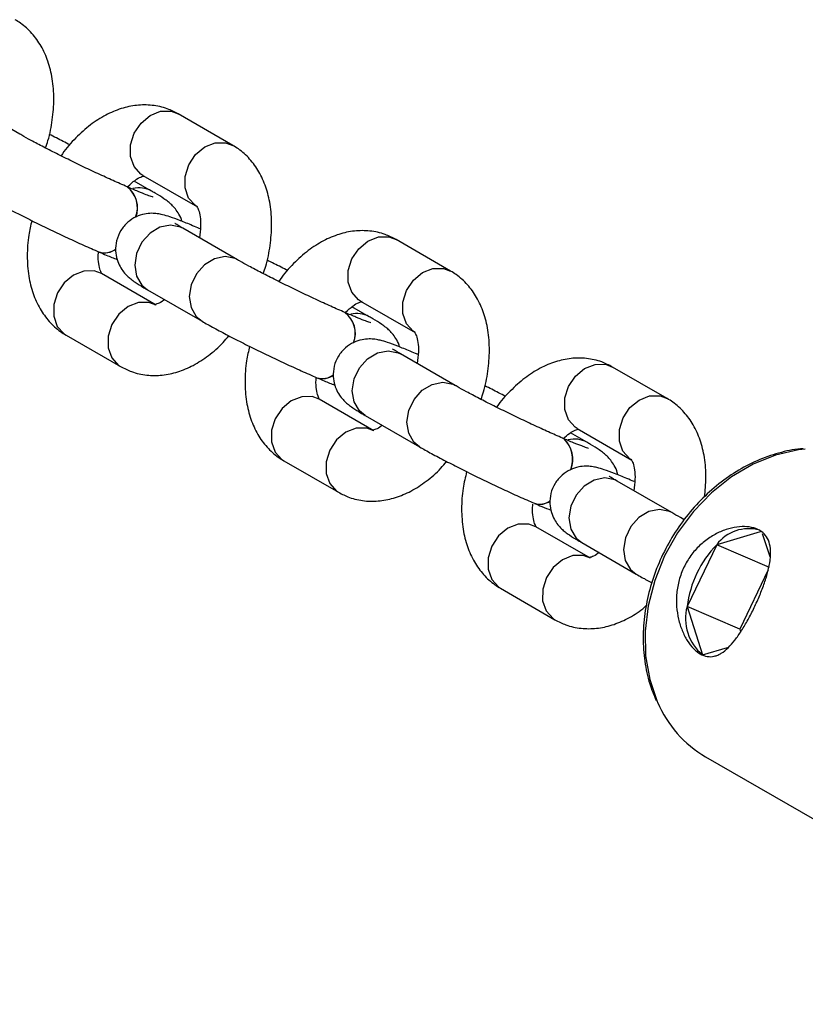
# Model space of a CAD drawing. Units: millimetres. Extents: x -3351 to 3413, y -3434 to 3223.
# Drawn here: x -2012 to -1945, y 651 to 734 of the extents above; entities that cross this region are included whole.
import ezdxf

# ---------------------------------------------------------------- set-up
doc = ezdxf.new("R2010")
doc.units = ezdxf.units.MM

msp = doc.modelspace()

# ---------------------------------------------------------------- linework, layer by layer
at = {"color": 7, "linetype": 'Continuous', "lineweight": 25}
for p, q in [((-2011.733, 724.631), (-2016.346, 727.292)), ((-1993.72, 723.676), (-1998.332, 726.337)), ((-2000.593, 719.818), (-2002.057, 720.663)), ((-2001.331, 721.14), (-1996.719, 718.479)), ((-2002.636, 720.167), (-2002.651, 720.173)), ((-1993.326, 714.009), (-1997.938, 716.67)), ((-1996.5, 716.626), (-1996.515, 716.633)), ((-1975.313, 713.053), (-1979.925, 715.715)), ((-2005.03, 714.665), (-2005.015, 714.659)), ((-2000.206, 710.176), (-2004.818, 712.837)), ((-2000.937, 711.473), (-1996.325, 708.812)), ((-1982.186, 709.196), (-1983.65, 710.041)), ((-1982.924, 710.518), (-1978.312, 707.857)), ((-1984.229, 709.545), (-1984.243, 709.551)), ((-2007.817, 707.64), (-2003.205, 704.979)), ((-1974.934, 703.393), (-1979.546, 706.054)), ((-1978.108, 706.01), (-1978.123, 706.017)), ((-1957.007, 702.282), (-1961.618, 704.945)), ((-1986.623, 704.043), (-1986.608, 704.037)), ((-1981.798, 699.553), (-1986.411, 702.215)), ((-1982.545, 700.857), (-1977.933, 698.196)), ((-1963.793, 698.58), (-1965.184, 699.382)), ((-1964.618, 699.748), (-1960.007, 697.086)), ((-1965.836, 698.929), (-1965.851, 698.935)), ((-1965.744, 698.881), (-1965.851, 698.935)), ((-1965.729, 698.875), (-1965.836, 698.929)), ((-1989.409, 697.018), (-1984.797, 694.357)), ((-1956.621, 692.638), (-1961.232, 695.3)), ((-1959.794, 695.258), (-1959.809, 695.264)), ((-1968.231, 693.427), (-1968.216, 693.421)), ((-1963.494, 688.783), (-1968.105, 691.445)), ((-1949.16, 691.01), (-1952.826, 689.929)), ((-1948.314, 688.905), (-1948.941, 690.859)), ((-1964.232, 690.104), (-1959.621, 687.442)), ((-1952.826, 689.929), (-1955.334, 684.709)), ((-1948.37, 688.004), (-1952.826, 689.929)), ((-1948.469, 687.797), (-1950.878, 682.784)), ((-1971.105, 686.249), (-1966.494, 683.586)), ((-1950.878, 682.784), (-1955.334, 684.709)), ((-1955.334, 684.709), (-1954.02, 680.616)), ((-1950.878, 682.784), (-1950.807, 682.563)), ((-1954.02, 680.616), (-1951.9, 681.242)), ((-1953.757, 672.002), (-1917.531, 651.087))]:
    msp.add_line(p, q, dxfattribs=at)
at = {"color": 8, "linetype": 'Continuous', "lineweight": 25}
for p, q in [((-1979.748, 706.156), (-1979.546, 706.054)), ((-1975.136, 703.494), (-1974.935, 703.393))]:
    msp.add_line(p, q, dxfattribs=at)
at = {"color": 8, "linetype": 'Continuous', "lineweight": 25, "flags": 128}
for points in [[(-2001.331, 721.14), (-2001.496, 721.247), (-2002.069, 721.882), (-2002.372, 722.741), (-2002.369, 723.72), (-2002.059, 724.701), (-2001.481, 725.567), (-2000.704, 726.212), (-1999.822, 726.558), (-1998.941, 726.565), (-1998.332, 726.337)], [(-1996.722, 718.481), (-1996.884, 718.585), (-1997.457, 719.22), (-1997.76, 720.079), (-1997.757, 721.058), (-1997.447, 722.04), (-1996.869, 722.905), (-1996.092, 723.55), (-1995.21, 723.897), (-1994.329, 723.903), (-1993.72, 723.676)], [(-1997.938, 716.67), (-1998.141, 716.772), (-1998.981, 716.938), (-1999.876, 716.759), (-2000.719, 716.255), (-2001.407, 715.488), (-2001.857, 714.551), (-2002.016, 713.555), (-2001.864, 712.622), (-2001.419, 711.864), (-2000.937, 711.473)], [(-1982.924, 710.518), (-1983.088, 710.625), (-1983.662, 711.259), (-1983.965, 712.118), (-1983.961, 713.097), (-1983.652, 714.079), (-1983.074, 714.944), (-1982.297, 715.589), (-1981.415, 715.936), (-1980.534, 715.943), (-1979.925, 715.715)], [(-1993.329, 714.01), (-1993.529, 714.11), (-1994.369, 714.277), (-1995.264, 714.097), (-1996.107, 713.594), (-1996.795, 712.827), (-1997.245, 711.889), (-1997.404, 710.894), (-1997.252, 709.961), (-1996.807, 709.202), (-1996.325, 708.812)], [(-1978.315, 707.859), (-1978.476, 707.963), (-1979.049, 708.598), (-1979.353, 709.457), (-1979.349, 710.436), (-1979.04, 711.417), (-1978.462, 712.283), (-1977.685, 712.928), (-1976.803, 713.274), (-1975.921, 713.281), (-1975.312, 713.053)], [(-2004.818, 712.837), (-2005.427, 713.065), (-2006.308, 713.058), (-2007.19, 712.712), (-2007.967, 712.067), (-2008.545, 711.201), (-2008.855, 710.22), (-2008.858, 709.241), (-2008.555, 708.382), (-2007.982, 707.747), (-2007.817, 707.64)], [(-2000.21, 710.178), (-2000.815, 710.403), (-2001.696, 710.397), (-2002.578, 710.05), (-2003.355, 709.405), (-2003.933, 708.54), (-2004.243, 707.558), (-2004.246, 706.579), (-2003.943, 705.72), (-2003.37, 705.085), (-2003.203, 704.978)], [(-1982.545, 700.857), (-1983.026, 701.248), (-1983.471, 702.006), (-1983.624, 702.939), (-1983.465, 703.935), (-1983.014, 704.873), (-1982.326, 705.639), (-1981.484, 706.143), (-1980.588, 706.322), (-1979.748, 706.156)], [(-1964.618, 699.748), (-1964.783, 699.855), (-1965.356, 700.49), (-1965.659, 701.348), (-1965.656, 702.328), (-1965.346, 703.309), (-1964.768, 704.174), (-1963.991, 704.819), (-1963.109, 705.166), (-1962.228, 705.173), (-1961.618, 704.945)], [(-1977.932, 698.196), (-1978.414, 698.586), (-1978.859, 699.345), (-1979.012, 700.278), (-1978.853, 701.273), (-1978.402, 702.211), (-1977.714, 702.978), (-1976.872, 703.481), (-1975.976, 703.661), (-1975.136, 703.494)], [(-1986.411, 702.215), (-1987.019, 702.443), (-1987.901, 702.436), (-1988.783, 702.089), (-1989.56, 701.444), (-1990.138, 700.579), (-1990.447, 699.597), (-1990.451, 698.618), (-1990.147, 697.759), (-1989.574, 697.125), (-1989.409, 697.018)], [(-1960.01, 697.088), (-1960.171, 697.192), (-1960.744, 697.827), (-1961.047, 698.686), (-1961.044, 699.665), (-1960.735, 700.647), (-1960.157, 701.512), (-1959.38, 702.157), (-1958.497, 702.503), (-1957.616, 702.51), (-1957.007, 702.282)], [(-1981.802, 699.556), (-1982.407, 699.781), (-1983.289, 699.774), (-1984.171, 699.428), (-1984.948, 698.783), (-1985.526, 697.917), (-1985.835, 696.936), (-1985.839, 695.957), (-1985.535, 695.098), (-1984.962, 694.463), (-1984.796, 694.356)], [(-1945.335, 698.004), (-1945.919, 697.936), (-1947.847, 697.494), (-1949.744, 696.73), (-1951.564, 695.662), (-1953.262, 694.316), (-1954.797, 692.726), (-1956.129, 690.931), (-1957.228, 688.974), (-1958.064, 686.904), (-1958.619, 684.772), (-1958.878, 682.631), (-1958.834, 680.533), (-1958.49, 678.53), (-1957.853, 676.671), (-1957.829, 676.617)], [(-1961.232, 695.3), (-1961.435, 695.402), (-1962.275, 695.568), (-1963.171, 695.389), (-1964.013, 694.886), (-1964.701, 694.119), (-1965.152, 693.181), (-1965.311, 692.186), (-1965.158, 691.253), (-1964.714, 690.494), (-1964.232, 690.104)], [(-1956.623, 692.639), (-1956.823, 692.74), (-1957.664, 692.906), (-1958.559, 692.727), (-1959.402, 692.223), (-1960.09, 691.456), (-1960.54, 690.519), (-1960.699, 689.523), (-1960.547, 688.59), (-1960.102, 687.832), (-1959.621, 687.441)], [(-1968.105, 691.445), (-1968.714, 691.673), (-1969.596, 691.666), (-1970.478, 691.32), (-1971.255, 690.675), (-1971.833, 689.81), (-1972.143, 688.828), (-1972.146, 687.849), (-1971.843, 686.99), (-1971.27, 686.355), (-1971.105, 686.249)], [(-1963.497, 688.785), (-1964.103, 689.011), (-1964.984, 689.004), (-1965.866, 688.657), (-1966.644, 688.012), (-1967.222, 687.147), (-1967.531, 686.166), (-1967.534, 685.186), (-1967.231, 684.328), (-1966.658, 683.693), (-1966.492, 683.586)]]:
    msp.add_lwpolyline(points, dxfattribs=at)
at = {"color": 8, "linetype": 'Continuous', "lineweight": 25}
for centre, radius, start, end in [((-2004.003, 718.41), 2.221, 338.60678, 52.55676), ((-2003.984, 718.408), 2.216, 338.94821, 52.53684), ((-2001.632, 717.964), 2.125, 60.75966, 104.4403), ((-2004.568, 716.15), 1.555, 252.70198, 308.55536), ((-2004.553, 716.137), 1.549, 252.62891, 307.96825), ((-1985.59, 707.792), 2.215, 338.93882, 52.60327), ((-1985.571, 707.79), 2.21, 339.28111, 52.58361), ((-1983.225, 707.342), 2.125, 60.75966, 104.4403), ((-1986.161, 705.521), 1.549, 252.62891, 307.96825), ((-1986.146, 705.507), 1.542, 252.55557, 307.37852), ((-1967.432, 697.129), 2.433, 339.20163, 46.05907), ((-1967.412, 697.126), 2.428, 339.44645, 46.09529), ((-1964.833, 696.725), 2.126, 60.74992, 104.58762), ((-1967.769, 694.873), 1.518, 252.28964, 305.27645), ((-1967.754, 694.86), 1.511, 252.22336, 304.70006)]:
    msp.add_arc(centre, radius, start, end, dxfattribs=at)
at = {"color": 7, "linetype": 'Continuous', "lineweight": 25}
for centre, radius, start, end in [((-1950.113, 687.887), 3.395, 74.60487, 143.04004), ((-1946.092, 683.48), 9.323, 136.24067, 172.4284), ((-1951.461, 683.695), 4.003, 165.33169, 230.2665), ((-1948.761, 680.513), 9.87, 203.25156, 239.58741)]:
    msp.add_arc(centre, radius, start, end, dxfattribs=at)
for points, knots in [([(-2009.557, 723.458), (-2009.484, 723.664), (-2009.207, 724.448), (-2008.948, 725.85), (-2008.804, 727.614), (-2008.93, 729.278), (-2009.299, 730.778), (-2009.88, 732.071), (-2010.665, 733.161), (-2011.449, 733.879), (-2011.969, 734.201), (-2012.127, 734.298)], [0, 0, 0, 0, 0.049252, 0.186617, 0.325759, 0.467428, 0.596455, 0.719824, 0.837311, 0.950755, 1, 1, 1, 1]), ([(-1998.332, 726.337), (-1998.636, 726.491), (-1999.333, 726.845), (-2000.535, 727.103), (-2001.86, 727.102), (-2003.184, 726.816), (-2004.497, 726.258), (-2005.788, 725.43), (-2007.006, 724.321), (-2007.835, 723.416), (-2008.199, 722.85), (-2008.239, 722.789)], [0, 0, 0, 0, 0.0922, 0.211518, 0.329529, 0.44959, 0.574813, 0.706604, 0.843743, 0.983166, 1, 1, 1, 1]), ([(-2002.651, 720.173), (-2002.847, 720.259), (-2003.412, 720.505), (-2004.464, 720.979), (-2005.791, 721.597), (-2007.154, 722.251), (-2008.483, 722.907), (-2009.717, 723.536), (-2010.763, 724.088), (-2011.4, 724.439), (-2011.676, 724.598), (-2011.733, 724.631)], [0, 0, 0, 0, 0.06841, 0.19771, 0.328171, 0.459305, 0.590598, 0.721522, 0.851517, 0.969204, 1, 1, 1, 1]), ([(-2007.489, 723.714), (-2007.674, 723.811), (-2008.214, 724.093), (-2008.832, 724.4), (-2009.238, 724.602)], [0, 0, 0, 0, 0.344631, 1, 1, 1, 1]), ([(-1991.15, 712.835), (-1991.077, 713.042), (-1990.8, 713.825), (-1990.541, 715.228), (-1990.396, 716.992), (-1990.523, 718.655), (-1990.892, 720.156), (-1991.473, 721.449), (-1992.258, 722.538), (-1993.042, 723.257), (-1993.562, 723.578), (-1993.72, 723.676)], [0, 0, 0, 0, 0.0492521, 0.1866168, 0.3257594, 0.4674277, 0.5964549, 0.7198236, 0.8373108, 0.9507548, 1, 1, 1, 1]), ([(-2002.595, 720.209), (-2002.385, 720.396), (-2001.965, 720.773), (-2001.465, 721.035), (-2001.199, 721.094), (-2001.209, 721.092), (-2001.213, 721.091)], [0, 0, 0, 0, 0.275302, 0.552155, 0.830151, 1, 1, 1, 1]), ([(-2000.465, 719.307), (-2000.462, 719.306), (-2000.449, 719.303), (-2000.634, 719.359), (-2001.036, 719.506), (-2001.706, 719.77), (-2002.32, 720.032), (-2002.636, 720.167)], [0, 0, 0, 0, 0.054678, 0.227866, 0.45002, 0.716641, 1, 1, 1, 1]), ([(-1998.029, 717.26), (-1998.029, 717.26), (-1998.066, 717.478), (-1998.264, 717.85), (-1998.571, 718.325), (-1998.903, 718.672), (-1999.221, 718.942), (-1999.645, 719.247), (-2000.095, 719.528), (-2000.493, 719.76), (-2000.593, 719.818)], [0, 0, 0, 0, 0.000131, 0.118855, 0.226563, 0.32979, 0.446441, 0.604475, 0.900746, 1, 1, 1, 1]), ([(-2014.732, 719.434), (-2014.575, 719.345), (-2014.106, 719.077), (-2013.175, 718.573), (-2011.909, 717.915), (-2010.542, 717.229), (-2009.121, 716.537), (-2007.699, 715.864), (-2006.298, 715.22), (-2005.458, 714.853), (-2005.03, 714.665)], [0, 0, 0, 0, 0.069189, 0.206945, 0.340385, 0.471864, 0.602603, 0.733151, 0.863834, 1, 1, 1, 1]), ([(-1996.753, 718.496), (-1996.752, 718.497), (-1996.75, 718.498), (-1996.604, 718.239), (-1996.469, 717.679), (-1996.414, 716.864), (-1996.501, 716.2), (-1996.544, 715.866)], [0, 0, 0, 0, 0.156438, 0.359927, 0.571966, 0.784661, 1, 1, 1, 1]), ([(-2010.71, 717.317), (-2010.804, 716.911), (-2011.035, 715.911), (-2011.132, 714.324), (-2011.015, 712.661), (-2010.644, 711.16), (-2010.064, 709.867), (-2009.279, 708.778), (-2008.495, 708.059), (-2007.974, 707.738), (-2007.817, 707.64)], [0, 0, 0, 0, 0.104577, 0.257754, 0.413711, 0.555752, 0.691564, 0.820902, 0.945788, 1, 1, 1, 1]), ([(-1996.515, 716.633), (-1996.719, 716.72), (-1997.319, 716.977), (-1998.198, 717.334), (-1999, 717.629), (-1999.555, 717.799), (-2000.054, 717.905), (-2000.585, 717.95), (-2001.223, 717.89), (-2001.932, 717.658), (-2002.641, 717.196), (-2003.228, 716.499), (-2003.581, 715.651), (-2003.663, 714.796), (-2003.533, 714.046), (-2003.277, 713.439), (-2002.956, 712.967), (-2002.628, 712.619), (-2002.309, 712.349), (-2001.885, 712.045), (-2001.435, 711.763), (-2001.037, 711.531), (-2000.937, 711.473)], [0, 0, 0, 0, 0.045268, 0.133628, 0.224931, 0.296733, 0.337956, 0.373644, 0.409787, 0.451699, 0.49867, 0.549049, 0.60042, 0.648293, 0.689583, 0.726442, 0.759881, 0.791928, 0.828143, 0.877206, 0.969186, 1, 1, 1, 1]), ([(-1997.938, 716.67), (-1998.052, 716.736), (-1998.324, 716.895), (-1998.581, 717.061), (-1998.607, 717.08), (-1998.617, 717.087)], [0, 0, 0, 0, 0.308483, 0.737362, 1, 1, 1, 1]), ([(-1979.925, 715.715), (-1980.228, 715.869), (-1980.925, 716.223), (-1982.128, 716.481), (-1983.452, 716.479), (-1984.777, 716.194), (-1986.089, 715.636), (-1987.38, 714.808), (-1988.599, 713.699), (-1989.428, 712.794), (-1989.792, 712.228), (-1989.831, 712.167)], [0, 0, 0, 0, 0.0922, 0.211518, 0.329529, 0.44959, 0.574813, 0.706604, 0.843743, 0.983166, 1, 1, 1, 1]), ([(-2004.783, 712.82), (-2004.784, 712.82), (-2004.786, 712.819), (-2004.934, 713.075), (-2005.06, 713.644), (-2005.123, 714.202), (-2005.082, 714.572), (-2005.077, 714.62)], [0, 0, 0, 0, 0.191707, 0.441073, 0.700916, 0.961563, 1, 1, 1, 1]), ([(-2005.015, 714.659), (-2004.81, 714.571), (-2004.255, 714.332), (-2003.793, 714.148), (-2003.501, 714.031)], [0, 0, 0, 0, 0.36847, 1, 1, 1, 1]), ([(-1984.243, 709.551), (-1984.439, 709.636), (-1985.005, 709.883), (-1986.057, 710.357), (-1987.384, 710.975), (-1988.747, 711.628), (-1990.076, 712.285), (-1991.31, 712.913), (-1992.355, 713.465), (-1992.993, 713.817), (-1993.269, 713.976), (-1993.326, 714.009)], [0, 0, 0, 0, 0.06841, 0.19771, 0.328171, 0.459305, 0.590598, 0.721522, 0.851517, 0.969204, 1, 1, 1, 1]), ([(-1989.081, 713.092), (-1989.267, 713.189), (-1989.807, 713.471), (-1990.425, 713.778), (-1990.831, 713.98)], [0, 0, 0, 0, 0.344631, 1, 1, 1, 1]), ([(-1972.743, 702.212), (-1972.67, 702.419), (-1972.393, 703.203), (-1972.134, 704.606), (-1971.989, 706.369), (-1972.116, 708.033), (-1972.484, 709.534), (-1973.066, 710.827), (-1973.85, 711.916), (-1974.634, 712.634), (-1975.155, 712.956), (-1975.313, 713.053)], [0, 0, 0, 0, 0.049326, 0.18668, 0.325812, 0.467469, 0.596486, 0.719845, 0.837323, 0.950759, 1, 1, 1, 1]), ([(-1999.494, 710.64), (-1999.512, 710.625), (-1999.736, 710.434), (-2000.066, 710.294), (-2000.339, 710.221), (-2000.328, 710.224), (-2000.324, 710.225)], [0, 0, 0, 0, 0.03306, 0.402456, 0.773377, 1, 1, 1, 1]), ([(-1984.188, 709.586), (-1983.978, 709.774), (-1983.557, 710.151), (-1983.057, 710.412), (-1982.791, 710.471), (-1982.802, 710.47), (-1982.805, 710.469)], [0, 0, 0, 0, 0.275302, 0.552155, 0.830151, 1, 1, 1, 1]), ([(-1982.058, 708.685), (-1982.054, 708.684), (-1982.042, 708.681), (-1982.226, 708.737), (-1982.629, 708.884), (-1983.298, 709.148), (-1983.912, 709.41), (-1984.229, 709.545)], [0, 0, 0, 0, 0.054678, 0.227866, 0.45002, 0.716641, 1, 1, 1, 1]), ([(-1979.622, 706.638), (-1979.622, 706.638), (-1979.659, 706.855), (-1979.857, 707.228), (-1980.164, 707.703), (-1980.495, 708.05), (-1980.814, 708.32), (-1981.238, 708.624), (-1981.688, 708.906), (-1982.086, 709.138), (-1982.186, 709.196)], [0, 0, 0, 0, 0.000057, 0.11879, 0.226506, 0.329741, 0.4464, 0.604446, 0.900739, 1, 1, 1, 1]), ([(-1996.325, 708.812), (-1996.168, 708.722), (-1995.699, 708.454), (-1994.767, 707.951), (-1993.502, 707.293), (-1992.135, 706.607), (-1990.714, 705.915), (-1989.292, 705.242), (-1987.89, 704.598), (-1987.051, 704.231), (-1986.623, 704.043)], [0, 0, 0, 0, 0.069189, 0.206945, 0.340385, 0.471864, 0.602603, 0.733151, 0.863834, 1, 1, 1, 1]), ([(-2003.205, 704.979), (-2002.901, 704.825), (-2002.204, 704.471), (-2001.002, 704.213), (-1999.677, 704.214), (-1998.352, 704.501), (-1997.038, 705.055), (-1995.756, 705.895), (-1994.746, 706.752), (-1994.22, 707.392), (-1994.06, 707.587)], [0, 0, 0, 0, 0.102012, 0.234028, 0.364598, 0.497435, 0.635986, 0.781801, 0.933535, 1, 1, 1, 1]), ([(-1978.123, 706.017), (-1978.326, 706.104), (-1978.927, 706.362), (-1979.806, 706.718), (-1980.608, 707.013), (-1981.163, 707.184), (-1981.661, 707.289), (-1982.193, 707.334), (-1982.831, 707.274), (-1983.539, 707.042), (-1984.248, 706.58), (-1984.836, 705.883), (-1985.189, 705.035), (-1985.27, 704.18), (-1985.141, 703.43), (-1984.885, 702.823), (-1984.564, 702.351), (-1984.236, 702.003), (-1983.917, 701.734), (-1983.493, 701.429), (-1983.043, 701.147), (-1982.645, 700.916), (-1982.545, 700.857)], [0, 0, 0, 0, 0.045268, 0.133628, 0.224931, 0.296733, 0.337956, 0.373644, 0.409787, 0.451699, 0.49867, 0.549049, 0.60042, 0.648293, 0.689583, 0.726442, 0.759881, 0.791928, 0.828143, 0.877206, 0.969186, 1, 1, 1, 1]), ([(-1978.346, 707.874), (-1978.345, 707.874), (-1978.343, 707.875), (-1978.197, 707.617), (-1978.062, 707.057), (-1978.007, 706.241), (-1978.094, 705.576), (-1978.137, 705.241)], [0, 0, 0, 0, 0.156368, 0.359765, 0.571708, 0.784307, 1, 1, 1, 1]), ([(-1992.303, 706.695), (-1992.396, 706.289), (-1992.628, 705.289), (-1992.725, 703.701), (-1992.608, 702.038), (-1992.237, 700.538), (-1991.656, 699.245), (-1990.872, 698.155), (-1990.088, 697.437), (-1989.567, 697.115), (-1989.409, 697.018)], [0, 0, 0, 0, 0.104577, 0.257754, 0.413711, 0.555752, 0.691564, 0.820902, 0.945788, 1, 1, 1, 1]), ([(-1979.546, 706.054), (-1979.66, 706.121), (-1979.932, 706.279), (-1980.189, 706.445), (-1980.215, 706.464), (-1980.225, 706.471)], [0, 0, 0, 0, 0.308483, 0.737362, 1, 1, 1, 1]), ([(-1961.618, 704.945), (-1961.922, 705.099), (-1962.619, 705.453), (-1963.821, 705.711), (-1965.146, 705.71), (-1966.471, 705.424), (-1967.783, 704.867), (-1969.074, 704.039), (-1970.291, 702.928), (-1971.087, 702.072), (-1971.421, 701.558), (-1971.429, 701.546)], [0, 0, 0, 0, 0.093478, 0.214452, 0.334099, 0.45582, 0.582775, 0.716386, 0.855423, 0.996779, 1, 1, 1, 1]), ([(-1986.376, 702.198), (-1986.377, 702.197), (-1986.379, 702.196), (-1986.527, 702.453), (-1986.653, 703.022), (-1986.716, 703.579), (-1986.675, 703.95), (-1986.67, 703.997)], [0, 0, 0, 0, 0.191707, 0.441073, 0.700916, 0.961563, 1, 1, 1, 1]), ([(-1986.608, 704.037), (-1986.403, 703.949), (-1985.853, 703.712), (-1985.396, 703.53), (-1985.109, 703.415)], [0, 0, 0, 0, 0.37228, 1, 1, 1, 1]), ([(-1965.851, 698.935), (-1966.047, 699.02), (-1966.613, 699.267), (-1967.665, 699.741), (-1968.992, 700.359), (-1970.354, 701.012), (-1971.684, 701.669), (-1972.918, 702.297), (-1973.963, 702.85), (-1974.6, 703.201), (-1974.877, 703.36), (-1974.934, 703.393)], [0, 0, 0, 0, 0.06841, 0.19771, 0.328171, 0.459305, 0.590598, 0.721522, 0.851517, 0.969204, 1, 1, 1, 1]), ([(-1970.659, 702.46), (-1970.854, 702.562), (-1971.399, 702.847), (-1972.024, 703.157), (-1972.424, 703.356)], [0, 0, 0, 0, 0.359367, 1, 1, 1, 1]), ([(-1953.85, 693.964), (-1953.795, 694.505), (-1953.677, 695.646), (-1953.813, 697.261), (-1954.178, 698.762), (-1954.761, 700.055), (-1955.545, 701.145), (-1956.329, 701.863), (-1956.849, 702.185), (-1957.007, 702.282)], [0, 0, 0, 0, 0.159324, 0.335965, 0.49685, 0.650681, 0.797178, 0.938631, 1, 1, 1, 1]), ([(-1981.088, 700.017), (-1981.106, 700.002), (-1981.329, 699.811), (-1981.659, 699.672), (-1981.931, 699.598), (-1981.921, 699.601), (-1981.917, 699.603)], [0, 0, 0, 0, 0.032173, 0.401908, 0.773169, 1, 1, 1, 1]), ([(-1965.779, 698.904), (-1965.605, 699.059), (-1965.221, 699.401), (-1964.752, 699.642), (-1964.486, 699.702), (-1964.496, 699.7), (-1964.5, 699.699)], [0, 0, 0, 0, 0.239622, 0.530168, 0.821921, 1, 1, 1, 1]), ([(-1977.933, 698.196), (-1977.776, 698.106), (-1977.307, 697.839), (-1976.375, 697.335), (-1975.109, 696.677), (-1973.743, 695.991), (-1972.321, 695.299), (-1970.899, 694.626), (-1969.498, 693.982), (-1968.659, 693.615), (-1968.231, 693.427)], [0, 0, 0, 0, 0.069189, 0.206945, 0.340385, 0.471864, 0.602603, 0.733151, 0.863834, 1, 1, 1, 1]), ([(-1963.665, 698.069), (-1963.662, 698.068), (-1963.649, 698.065), (-1963.834, 698.121), (-1964.236, 698.268), (-1964.906, 698.532), (-1965.52, 698.794), (-1965.836, 698.929)], [0, 0, 0, 0, 0.054678, 0.227866, 0.45002, 0.716641, 1, 1, 1, 1]), ([(-1961.199, 695.841), (-1961.208, 695.902), (-1961.249, 696.181), (-1961.461, 696.613), (-1961.773, 697.086), (-1962.103, 697.434), (-1962.422, 697.704), (-1962.846, 698.009), (-1963.296, 698.29), (-1963.694, 698.522), (-1963.793, 698.58)], [0, 0, 0, 0, 0.0321474, 0.1470699, 0.2513292, 0.3512508, 0.4641658, 0.6171403, 0.9039242, 1, 1, 1, 1]), ([(-1945.515, 698.031), (-1945.593, 698.029), (-1946.28, 698.014), (-1947.599, 697.699), (-1949.426, 697.072), (-1951.195, 696.135), (-1952.864, 694.944), (-1954.395, 693.517), (-1955.755, 691.887), (-1956.913, 690.09), (-1957.843, 688.166), (-1958.525, 686.157), (-1958.941, 684.107), (-1959.085, 682.059), (-1958.942, 680.065), (-1958.576, 678.276), (-1958.136, 677.237), (-1957.941, 676.775)], [0, 0, 0, 0, 0.009052, 0.080081, 0.151401, 0.222962, 0.294696, 0.366539, 0.438449, 0.510402, 0.582391, 0.654415, 0.726471, 0.798545, 0.870604, 0.94259, 1, 1, 1, 1]), ([(-1984.797, 694.357), (-1984.494, 694.202), (-1983.797, 693.848), (-1982.594, 693.59), (-1981.269, 693.592), (-1979.945, 693.878), (-1978.631, 694.433), (-1977.349, 695.273), (-1976.339, 696.129), (-1975.814, 696.769), (-1975.654, 696.964)], [0, 0, 0, 0, 0.102023, 0.234053, 0.364636, 0.497487, 0.636052, 0.781883, 0.933633, 1, 1, 1, 1]), ([(-1959.809, 695.264), (-1960.013, 695.351), (-1960.614, 695.609), (-1961.493, 695.966), (-1962.294, 696.26), (-1962.85, 696.431), (-1963.349, 696.536), (-1963.88, 696.581), (-1964.519, 696.521), (-1965.228, 696.289), (-1965.937, 695.825), (-1966.524, 695.128), (-1966.876, 694.28), (-1966.957, 693.425), (-1966.827, 692.675), (-1966.571, 692.068), (-1966.25, 691.597), (-1965.922, 691.249), (-1965.602, 690.979), (-1965.177, 690.674), (-1964.727, 690.392), (-1964.33, 690.161), (-1964.232, 690.104)], [0, 0, 0, 0, 0.045275, 0.133652, 0.224978, 0.296694, 0.337971, 0.373682, 0.409857, 0.451795, 0.498787, 0.549179, 0.600558, 0.648419, 0.689706, 0.726567, 0.760014, 0.792091, 0.828365, 0.877558, 0.969975, 1, 1, 1, 1]), ([(-1960.041, 697.103), (-1960.04, 697.104), (-1960.038, 697.105), (-1959.892, 696.846), (-1959.757, 696.285), (-1959.702, 695.476), (-1959.788, 694.819), (-1959.831, 694.491)], [0, 0, 0, 0, 0.157193, 0.3614973, 0.5743887, 0.7879433, 1, 1, 1, 1]), ([(-1973.96, 696.104), (-1974.068, 695.639), (-1974.316, 694.579), (-1974.421, 692.933), (-1974.303, 691.27), (-1973.932, 689.769), (-1973.352, 688.476), (-1972.567, 687.386), (-1971.783, 686.668), (-1971.263, 686.346), (-1971.105, 686.249)], [0, 0, 0, 0, 0.118058, 0.268931, 0.422541, 0.56245, 0.696225, 0.823621, 0.946632, 1, 1, 1, 1]), ([(-1961.232, 695.3), (-1961.346, 695.367), (-1961.618, 695.525), (-1961.875, 695.691), (-1961.901, 695.71), (-1961.911, 695.717)], [0, 0, 0, 0, 0.308619, 0.737563, 1, 1, 1, 1]), ([(-1968.07, 691.428), (-1968.071, 691.428), (-1968.074, 691.427), (-1968.221, 691.684), (-1968.35, 692.251), (-1968.41, 692.847), (-1968.363, 693.26), (-1968.352, 693.348)], [0, 0, 0, 0, 0.185782, 0.427242, 0.678852, 0.931245, 1, 1, 1, 1]), ([(-1968.216, 693.421), (-1968.01, 693.333), (-1967.502, 693.114), (-1967.079, 692.945), (-1966.827, 692.844)], [0, 0, 0, 0, 0.403324, 1, 1, 1, 1]), ([(-1955.561, 692.051), (-1955.592, 692.067), (-1955.947, 692.255), (-1956.285, 692.445), (-1956.563, 692.605), (-1956.621, 692.638)], [0, 0, 0, 0, 0.069284, 0.806879, 1, 1, 1, 1]), ([(-1949.205, 691.143), (-1949.007, 691.028), (-1948.842, 690.887), (-1948.573, 690.553), (-1948.469, 690.357), (-1948.325, 689.925), (-1948.284, 689.689), (-1948.264, 689.303), (-1948.264, 689.168), (-1948.278, 688.893), (-1948.291, 688.751), (-1948.347, 688.315), (-1948.409, 688.008), (-1948.574, 687.363), (-1948.675, 687.034), (-1948.851, 686.525), (-1948.913, 686.354), (-1949.047, 686.006), (-1949.117, 685.829), (-1949.337, 685.303), (-1949.493, 684.956), (-1949.824, 684.266), (-1950, 683.923), (-1950.356, 683.275), (-1950.537, 682.965), (-1950.911, 682.38), (-1951.097, 682.113), (-1951.474, 681.628), (-1951.666, 681.408), (-1952.049, 681.037), (-1952.24, 680.882), (-1952.533, 680.701), (-1952.632, 680.649), (-1952.829, 680.564), (-1952.927, 680.531), (-1953.223, 680.461), (-1953.421, 680.451), (-1953.824, 680.516), (-1954.023, 680.589), (-1954.316, 680.757), (-1954.413, 680.823), (-1954.604, 680.975), (-1954.7, 681.062), (-1954.975, 681.346), (-1955.148, 681.568), (-1955.388, 681.949), (-1955.465, 682.084), (-1955.61, 682.366), (-1955.677, 682.513), (-1955.864, 682.969), (-1955.969, 683.296), (-1956.13, 683.986), (-1956.185, 684.342), (-1956.224, 684.89), (-1956.23, 685.075), (-1956.226, 685.45), (-1956.216, 685.64), (-1956.163, 686.205), (-1956.096, 686.577), (-1955.895, 687.315), (-1955.758, 687.682), (-1955.428, 688.37), (-1955.233, 688.697), (-1954.784, 689.314), (-1954.535, 689.595), (-1954.002, 690.103), (-1953.712, 690.333), (-1953.119, 690.726), (-1952.814, 690.891), (-1952.348, 691.094), (-1952.191, 691.154), (-1951.88, 691.258), (-1951.726, 691.302), (-1951.269, 691.41), (-1950.971, 691.451), (-1950.394, 691.47), (-1950.124, 691.447), (-1949.63, 691.341), (-1949.403, 691.257), (-1949.205, 691.143)], [0, 0, 0, 0, 0.03125, 0.03125, 0.0625, 0.0625, 0.09375, 0.09375, 0.109375, 0.109375, 0.125, 0.125, 0.15625, 0.15625, 0.1875, 0.1875, 0.203125, 0.203125, 0.21875, 0.21875, 0.25, 0.25, 0.28125, 0.28125, 0.3125, 0.3125, 0.34375, 0.34375, 0.375, 0.375, 0.40625, 0.40625, 0.421875, 0.421875, 0.4375, 0.4375, 0.46875, 0.46875, 0.5, 0.5, 0.515625, 0.515625, 0.53125, 0.53125, 0.5625, 0.5625, 0.578125, 0.578125, 0.59375, 0.59375, 0.625, 0.625, 0.65625, 0.65625, 0.671875, 0.671875, 0.6875, 0.6875, 0.71875, 0.71875, 0.75, 0.75, 0.78125, 0.78125, 0.8125, 0.8125, 0.84375, 0.84375, 0.875, 0.875, 0.890625, 0.890625, 0.90625, 0.90625, 0.9375, 0.9375, 0.96875, 0.96875, 1, 1, 1, 1]), ([(-1962.769, 689.259), (-1962.791, 689.239), (-1963.02, 689.044), (-1963.355, 688.901), (-1963.626, 688.828), (-1963.616, 688.831), (-1963.612, 688.832)], [0, 0, 0, 0, 0.041058, 0.407477, 0.775418, 1, 1, 1, 1]), ([(-1959.621, 687.442), (-1959.466, 687.353), (-1959.075, 687.129), (-1958.586, 686.867), (-1958.291, 686.709)], [0, 0, 0, 0, 0.398052, 1, 1, 1, 1]), ([(-1966.494, 683.586), (-1966.19, 683.432), (-1965.493, 683.078), (-1964.291, 682.82), (-1962.966, 682.822), (-1961.64, 683.104), (-1960.333, 683.674), (-1959.359, 684.253), (-1958.86, 684.708), (-1958.754, 684.805)], [0, 0, 0, 0, 0.124247, 0.285041, 0.444071, 0.605859, 0.774602, 0.952193, 1, 1, 1, 1])]:
    msp.add_open_spline(points, degree=3, knots=knots, dxfattribs=at)

doc.saveas('drawing.dxf')
